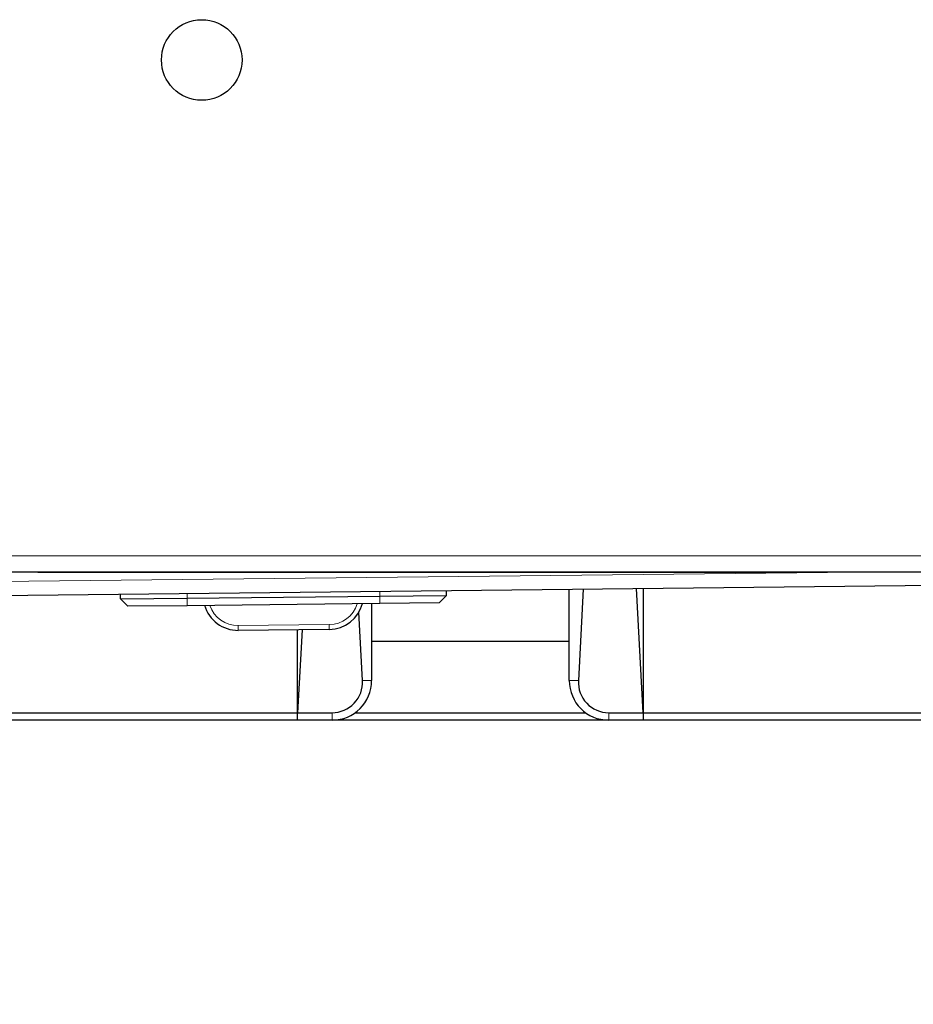
# Model space of a CAD drawing. Units: millimetres. Extents: x 0 to 210, y 0 to 297.
# Drawn here: x 56 to 65, y 141 to 151 of the extents above; entities that cross this region are included whole.
import ezdxf

# ---------------------------------------------------------------- set-up
doc = ezdxf.new("R2010")
doc.units = ezdxf.units.MM
doc.styles.add('SLDTEXTSTYLE0', font='TXT', dxfattribs={"width": 0.75})
doc.dimstyles.new('SLDDIMSTYLE5', dxfattribs={"dimtxt": 3.5, "dimasz": 3.302, "dimexe": 0, "dimexo": 0.0625, "dimgap": 0.875, "dimtad": 1, "dimlfac": 20, "dimrnd": 1e-09, "dimzin": 12, "dimdsep": 46, "dimtxsty": 'SLDTEXTSTYLE0', "dimsah": 1, "dimcen": 0.09, "dimadec": 0, "dimazin": 3, "dimtfac": 1, "dimtofl": 0, "dimtmove": 0, "dimatfit": 3, "dimfxl": 0, "dimfrac": 2, "dimtolj": 1, "dimtzin": 12, "dimarcsym": 0})

# ---------------------------------------------------------------- blocks, each defined once
blk = doc.blocks.new('_D_5')
at = {"color": 7, "linetype": 'Continuous', "lineweight": 0}
for p, q in [((49.3057, 145.1264), (49.3057, 132.3642)), ((78.8057, 145.1264), (78.8057, 132.3642)), ((49.3057, 133.3642), (78.8057, 133.3642))]:
    blk.add_line(p, q, dxfattribs=at)
at = {"color": 7, "linetype": 'Continuous', "lineweight": 18}
for points in [[(49.3057, 133.3642), (52.6077, 132.8642), (52.6077, 133.8642)], [(78.8057, 133.3642), (75.5037, 133.8642), (75.5037, 132.8642)]]:
    blk.add_solid(points, dxfattribs=at)
at = {"color": 7, "linetype": 'Continuous', "lineweight": 18, "insert": (60.1765, 137.8759), "char_height": 3.5, "attachment_point": 1, "style": 'SLDTEXTSTYLE0'}
blk.add_mtext('590', dxfattribs=at)

msp = doc.modelspace()

# ---------------------------------------------------------------- linework, layer by layer
at = {"color": 8, "linetype": 'Continuous', "lineweight": 18}
for p, q in [((54.27569, 145.53895), (73.83569, 145.53895)), ((54.29965, 145.26571), (64.51253, 145.37645)), ((56.04719, 145.37395), (56.04719, 145.37645)), ((56.05219, 145.36895), (56.05219, 145.37395)), ((63.27419, 145.36895), (63.27419, 145.37395)), ((63.27919, 145.37395), (63.27919, 145.37645)), ((57.40799, 145.1094), (57.40745, 145.1594)), ((59.35787, 145.13054), (59.35733, 145.18054)), ((57.40799, 145.1094), (57.4088, 145.0344)), ((59.35787, 145.13054), (59.35869, 145.05555)), ((57.92534, 144.83275), (58.84664, 144.84274)), ((58.84716, 144.79449), (58.84664, 144.84274)), ((57.92587, 144.7845), (57.92534, 144.83275)), ((59.18313, 144.27645), (59.27569, 144.27645)), ((61.27569, 144.27645), (61.36825, 144.27645)), ((58.87569, 143.95145), (58.87569, 143.87645)), ((61.67569, 143.87645), (61.67569, 143.95145))]:
    msp.add_line(p, q, dxfattribs=at)
at = {"color": 7, "linetype": 'Continuous', "lineweight": 25}
for p, q in [((54.17604, 145.37645), (73.93534, 145.37645)), ((55.86719, 145.37395), (55.86719, 145.37645)), ((56.04719, 145.37395), (55.86719, 145.37395)), ((55.89719, 145.36895), (55.89719, 145.37395)), ((56.05219, 145.36895), (55.89719, 145.36895)), ((56.04719, 145.37395), (63.27919, 145.37395)), ((63.27419, 145.36895), (56.05219, 145.36895)), ((63.42919, 145.36895), (63.27419, 145.36895)), ((63.27919, 145.37395), (63.45919, 145.37395)), ((63.42919, 145.36895), (63.42919, 145.37395)), ((63.45919, 145.37395), (63.45919, 145.37645)), ((54.39762, 145.12676), (73.77648, 145.33689)), ((56.73303, 145.10208), (56.73249, 145.15208)), ((60.03283, 145.13786), (60.03229, 145.18786)), ((61.27569, 144.27645), (61.27569, 145.20134)), ((61.4183, 145.20289), (61.36825, 144.27645)), ((62.02569, 143.95145), (61.95776, 145.20874)), ((62.02569, 145.20947), (62.02569, 143.95145)), ((56.73303, 145.10208), (57.40799, 145.1094)), ((56.73303, 145.10208), (56.80884, 145.0279)), ((57.40799, 145.1094), (59.35787, 145.13054)), ((59.35869, 145.05555), (57.4088, 145.0344)), ((59.27569, 145.05465), (59.27569, 144.27645)), ((59.35787, 145.13054), (60.03283, 145.13786)), ((59.95865, 145.06205), (59.35869, 145.05555)), ((60.03283, 145.13786), (59.95865, 145.06205)), ((57.4088, 145.0344), (56.80884, 145.0279)), ((59.18313, 144.27645), (59.14575, 144.96822)), ((58.84716, 144.79449), (57.92587, 144.7845)), ((58.57108, 144.79149), (58.52569, 143.95145)), ((58.52569, 143.95145), (58.52569, 144.791)), ((59.27569, 144.67645), (61.27569, 144.67645)), ((51.55569, 143.95145), (58.52569, 143.95145)), ((58.52569, 143.95145), (58.87569, 143.95145)), ((58.52569, 143.87645), (58.52569, 143.95145)), ((59.10887, 143.95145), (61.44251, 143.95145)), ((61.67569, 143.95145), (62.02569, 143.95145)), ((62.02569, 143.95145), (62.02569, 143.87645)), ((62.02569, 143.95145), (76.55569, 143.95145)), ((58.52569, 143.87645), (51.55569, 143.87645)), ((58.87569, 143.87645), (58.52569, 143.87645)), ((61.67569, 143.87645), (58.87569, 143.87645)), ((62.02569, 143.87645), (61.67569, 143.87645)), ((76.55569, 143.87645), (62.02569, 143.87645))]:
    msp.add_line(p, q, dxfattribs=at)
msp.add_circle((57.55569, 150.5552), 0.40774, dxfattribs=at)
at = {"color": 8, "linetype": 'Continuous', "lineweight": 18}
for centre, start, end in [((58.84338, 145.14272), 270.621233, 342.611206), ((57.92209, 145.13273), 198.631259, 270.621233)]:
    msp.add_arc(centre, 0.3, start, end, dxfattribs=at)
at = {"color": 7, "linetype": 'Continuous', "lineweight": 25}
for centre, radius, start, end in [((58.84336, 145.14446), 0.35, 270.621233, 345.621233), ((57.92207, 145.13448), 0.35, 195.621233, 270.621233), ((58.87569, 144.27645), 0.4, 270, 0), ((61.67569, 144.27645), 0.4, 180, 270)]:
    msp.add_arc(centre, radius, start, end, dxfattribs=at)
for centre, start_param, end_param in [((58.87569, 144.25979), 3.1415927, 4.766445), ((61.67569, 144.25979), 1.5167403, 3.1415927)]:
    msp.add_ellipse(centre, major_axis=(0, 0.30834), ratio=0.9985393, start_param=start_param, end_param=end_param, dxfattribs=at)

# ---------------------------------------------------------------- dimensions: what is measured, and where the dimension line sits
at = {"color": 7, "linetype": 'Continuous', "lineweight": 18}
dim = msp.add_linear_dim(base=(78.80569, 133.36419), p1=(49.30569, 146.12645), p2=(78.80569, 146.12645), dimstyle='SLDDIMSTYLE5', dxfattribs=at)
dim.commit()
dim.dimension.update_dxf_attribs({"geometry": '_D_5', "text_midpoint": (64.05569, 133.36419), "dimtype": 160})

doc.saveas('drawing.dxf')
